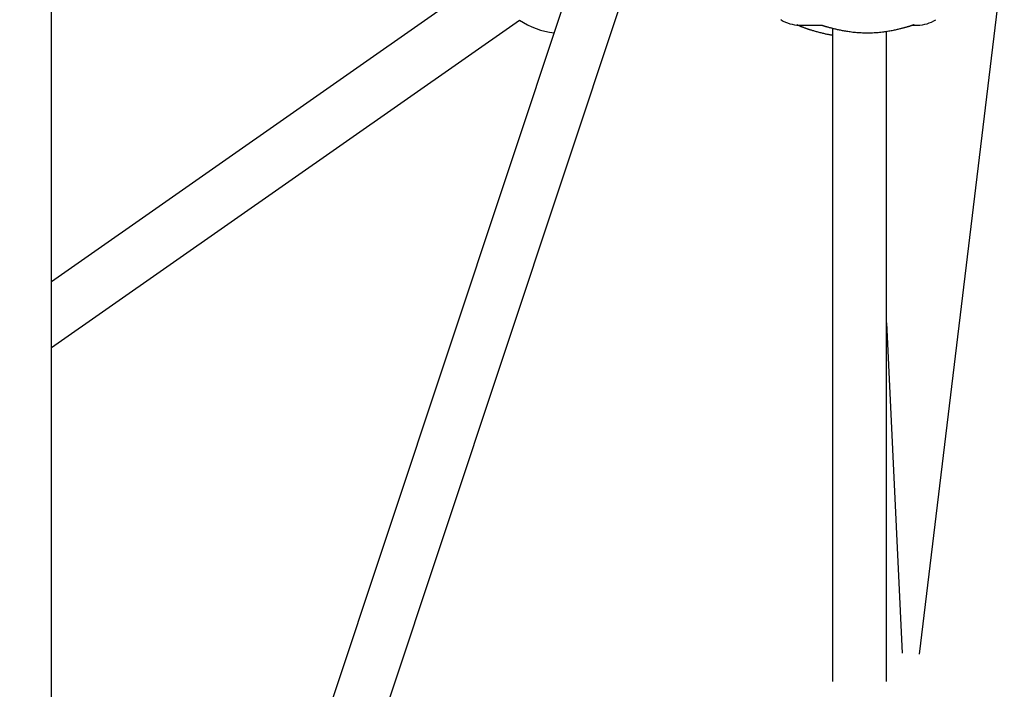
# Model space of a CAD drawing. Extents: x -5240 to 16971, y -2195 to 2749.
# Drawn here: x 10888 to 11179, y -727 to -529 of the extents above; entities that cross this region are included whole.
import ezdxf

# ---------------------------------------------------------------- set-up
doc = ezdxf.new("R2010")
doc.units = 0

msp = doc.modelspace()

# ---------------------------------------------------------------- linework, layer by layer
at = {"color": 7, "linetype": 'Continuous'}
for p, q in [((10897.04, -980.8), (10897.04, 382.94)), ((11070.65, -458.21), (10760.58, -1391.54)), ((10945.04, -887.07), (11085.84, -463.25)), ((11179.42, -508.09), (11154.18, -716.84)), ((11026.57, -515.67), (10897.04, -606.37)), ((10897.04, -625.91), (11035.75, -528.78)), ((11128.46, -531.17), (11128.46, -724.92)), ((11144.46, -532.12), (11144.75, -532.05)), ((11144.46, -724.92), (11144.46, -532.09)), ((11144.46, -618.56), (11149.1, -716.53))]:
    msp.add_line(p, q, dxfattribs=at)
for points in [[(11113.16, -528.61), (11113.3, -528.69)], [(11117.96, -530.13), (11118, -530.14), (11118.03, -530.16), (11118.07, -530.18), (11118.11, -530.2), (11118.16, -530.22), (11118.21, -530.24), (11118.27, -530.27), (11118.34, -530.3), (11118.41, -530.33), (11118.49, -530.36), (11118.58, -530.4), (11118.68, -530.44), (11118.79, -530.49), (11118.9, -530.54), (11119.02, -530.58), (11119.15, -530.64), (11119.28, -530.69), (11119.43, -530.74), (11119.57, -530.8), (11119.73, -530.86), (11119.88, -530.92), (11120.04, -530.98), (11120.2, -531.04), (11120.36, -531.1)], [(11118.7, -530.26), (11125.24, -530.26)], [(11125.24, -530.27), (11125.23, -530.27), (11125.23, -530.27), (11125.23, -530.27), (11125.23, -530.27), (11125.23, -530.27), (11125.23, -530.27), (11125.23, -530.27), (11125.24, -530.27), (11125.25, -530.27), (11125.26, -530.28), (11125.27, -530.28), (11125.29, -530.29), (11125.3, -530.29), (11125.32, -530.3), (11125.34, -530.3), (11125.36, -530.31)], [(11125.32, -530.27), (11125.43, -530.3), (11125.54, -530.34), (11125.64, -530.38), (11125.75, -530.42), (11125.85, -530.45), (11125.96, -530.49), (11126.06, -530.52), (11126.16, -530.55), (11126.25, -530.58), (11126.34, -530.61), (11126.43, -530.63), (11126.52, -530.66), (11126.61, -530.68), (11126.7, -530.7), (11126.78, -530.73), (11126.87, -530.75)], [(11126.65, -530.69), (11126.87, -530.75), (11127.1, -530.81), (11127.33, -530.87), (11127.55, -530.93), (11127.78, -530.99), (11128.01, -531.05), (11128.24, -531.11), (11128.47, -531.17), (11128.7, -531.23), (11128.93, -531.29), (11129.17, -531.35), (11129.41, -531.41), (11129.66, -531.46), (11129.92, -531.52), (11130.18, -531.58), (11130.46, -531.64), (11130.74, -531.7), (11131.04, -531.76), (11131.35, -531.82), (11131.67, -531.88), (11131.99, -531.94), (11132.33, -532), (11132.67, -532.06), (11133.03, -532.11), (11133.39, -532.16), (11133.76, -532.21), (11134.14, -532.26), (11134.53, -532.31), (11134.92, -532.35), (11135.32, -532.39), (11135.72, -532.42), (11136.13, -532.45), (11136.54, -532.48), (11136.96, -532.5), (11137.38, -532.52), (11137.81, -532.53), (11138.23, -532.54), (11138.66, -532.55), (11139.09, -532.55), (11139.52, -532.55), (11139.95, -532.54), (11140.38, -532.52), (11140.8, -532.5), (11141.22, -532.48), (11141.64, -532.45), (11142.06, -532.42), (11142.47, -532.38), (11142.87, -532.34), (11143.27, -532.29), (11143.67, -532.24), (11144.05, -532.19), (11144.43, -532.13), (11144.8, -532.08), (11145.17, -532.01), (11145.52, -531.95), (11145.87, -531.89), (11146.2, -531.82), (11146.53, -531.76), (11146.85, -531.69), (11147.16, -531.62), (11147.45, -531.56), (11147.74, -531.49), (11148.01, -531.43), (11148.27, -531.37), (11148.51, -531.31), (11148.75, -531.25), (11148.97, -531.2), (11149.18, -531.14), (11149.37, -531.09), (11149.56, -531.04), (11149.74, -530.99), (11149.9, -530.95), (11150.06, -530.91), (11150.21, -530.87), (11150.35, -530.83), (11150.49, -530.79), (11150.62, -530.75), (11150.74, -530.71), (11150.87, -530.68), (11150.99, -530.64)], [(11151.01, -530.64), (11151.1, -530.61), (11151.19, -530.58), (11151.29, -530.56), (11151.38, -530.53), (11151.48, -530.5), (11151.58, -530.47), (11151.68, -530.43), (11151.79, -530.4), (11151.89, -530.36), (11152, -530.32), (11152.12, -530.28), (11152.23, -530.24), (11152.35, -530.2), (11152.47, -530.16), (11152.59, -530.11), (11152.71, -530.07)], [(11152.15, -530.26), (11152.35, -530.26), (11152.55, -530.26), (11152.73, -530.26), (11152.91, -530.26), (11153.08, -530.26), (11153.23, -530.26), (11153.36, -530.26), (11153.47, -530.26), (11153.55, -530.26), (11153.61, -530.26), (11153.66, -530.26), (11153.68, -530.26), (11153.69, -530.26), (11153.7, -530.26), (11153.69, -530.26), (11153.69, -530.26)], [(11120.39, -531.11), (11120.51, -531.15), (11120.63, -531.19), (11120.75, -531.24), (11120.88, -531.28), (11121.01, -531.33), (11121.15, -531.37), (11121.3, -531.42), (11121.46, -531.48), (11121.62, -531.53), (11121.8, -531.59), (11121.99, -531.65), (11122.19, -531.71), (11122.4, -531.78), (11122.62, -531.84), (11122.85, -531.91), (11123.1, -531.98), (11123.36, -532.06), (11123.63, -532.13), (11123.9, -532.21), (11124.18, -532.28), (11124.47, -532.36), (11124.75, -532.43), (11125.03, -532.5), (11125.31, -532.57), (11125.58, -532.64), (11125.84, -532.7), (11126.09, -532.76), (11126.33, -532.82), (11126.56, -532.87), (11126.79, -532.92), (11127, -532.96), (11127.2, -533), (11127.38, -533.03), (11127.56, -533.06), (11127.72, -533.09), (11127.88, -533.11), (11128.03, -533.13), (11128.17, -533.15), (11128.32, -533.16), (11128.46, -533.18)]]:
    msp.add_lwpolyline(points, dxfattribs=at)
for centre, radius, start, end in [((11048.39, -510.17), 22.5, 235.8275, 263.8119), ((11118.68, -520.26), 10, 237.4036, 269.9533), ((11153.7, -520.26), 10, 270.0375, 302.721)]:
    msp.add_arc(centre, radius, start, end, dxfattribs=at)

doc.saveas('drawing.dxf')
